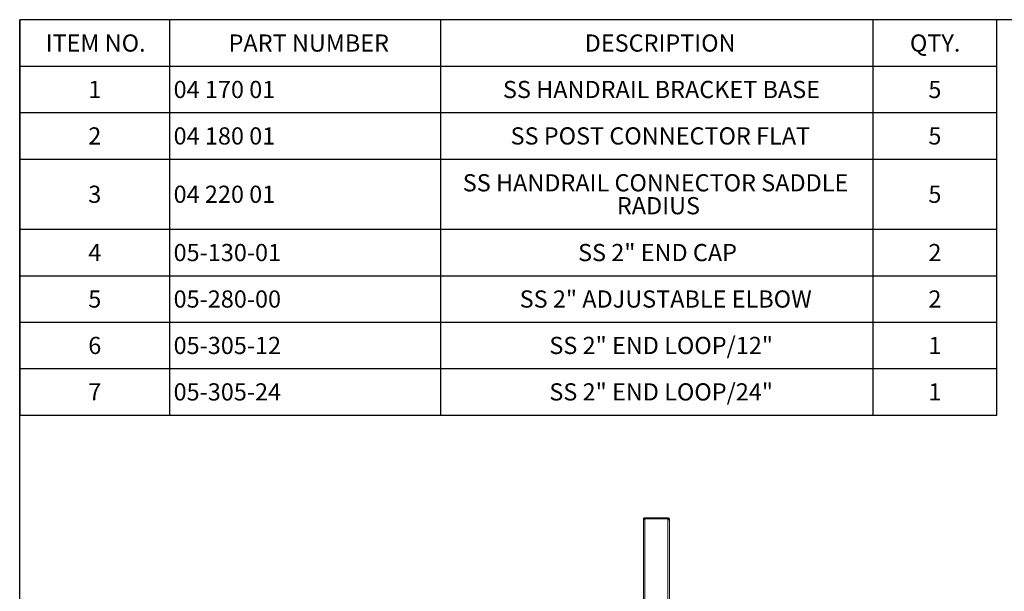
# Model space of a CAD drawing. Units: inches. Extents: x 0.2 to 11.5, y 0.2 to 8.1.
# Drawn here: x 0.2 to 4.9, y 5.4 to 8.1 of the extents above; entities that cross this region are included whole.
import ezdxf

# ---------------------------------------------------------------- set-up
doc = ezdxf.new("R2010")
doc.units = ezdxf.units.IN
doc.header["$MEASUREMENT"] = 0
doc.layers.add('SLD-0_0', color=7, linetype='Continuous')
doc.styles.add('SLDTEXTSTYLE0', font='TXT', dxfattribs={"width": 0.75})
doc.styles.add('SLDTEXTSTYLE4', font='TXT', dxfattribs={"width": 0.694444})
doc.styles.add('SLDTEXTSTYLE5', font='TXT', dxfattribs={"width": 0.692308})

# ---------------------------------------------------------------- blocks, each defined once
blk = doc.blocks.new('SW_TABLEANNOTATION_1')
at = {"layer": 'SLD-0_0', "color": 0}
for p, q in [((0, 0), (0, -1.9164)), ((4.7336, 0), (0, 0)), ((0.7259, 0), (0.7259, -0.2252)), ((2.0394, 0), (2.0394, -0.2252)), ((4.1326, 0), (4.1326, -0.2252)), ((4.7336, -1.9164), (4.7336, 0)), ((0, -0.2252), (4.7336, -0.2252)), ((0.7259, -0.2252), (0.7259, -1.9164)), ((2.0394, -0.2252), (2.0394, -1.9164)), ((4.1326, -0.2252), (4.1326, -1.9164)), ((0, -0.4503), (4.7336, -0.4503)), ((0, -0.6755), (4.7336, -0.6755)), ((0, -1.0158), (4.7336, -1.0158)), ((0, -1.2409), (4.7336, -1.2409)), ((0, -1.4661), (4.7336, -1.4661)), ((0, -1.6912), (4.7336, -1.6912)), ((0, -1.9164), (4.7336, -1.9164))]:
    blk.add_line(p, q, dxfattribs=at)
at = {"layer": 'SLD-0_0', "color": 0, "attachment_point": 1}
for s, insert, char_height, style in [('ITEM NO.', (0.1257, -0.0713), 0.08333, 'SLDTEXTSTYLE0'), ('PART NUMBER', (1.012, -0.0713), 0.083333, 'SLDTEXTSTYLE0'), ('DESCRIPTION', (2.7371, -0.0713), 0.083333, 'SLDTEXTSTYLE0'), ('QTY.', (4.3128, -0.0713), 0.08333, 'SLDTEXTSTYLE0'), ('1', (0.3322, -0.2965), 0.0833, 'SLDTEXTSTYLE0'), ('04 170 01', (0.7456, -0.2965), 0.08333, 'SLDTEXTSTYLE4'), ('SS HANDRAIL BRACKET BASE', (2.3412, -0.2965), 0.083333, 'SLDTEXTSTYLE0'), ('5', (4.4023, -0.2965), 0.0833, 'SLDTEXTSTYLE0'), ('2', (0.3322, -0.5216), 0.0833, 'SLDTEXTSTYLE0'), ('04 180 01', (0.7456, -0.5216), 0.08333, 'SLDTEXTSTYLE4'), ('SS POST CONNECTOR FLAT', (2.3782, -0.5216), 0.083333, 'SLDTEXTSTYLE0'), ('5', (4.4023, -0.5216), 0.0833, 'SLDTEXTSTYLE0'), ('SS HANDRAIL CONNECTOR SADDLE', (2.1465, -0.7488), 0.083333, 'SLDTEXTSTYLE0'), ('3', (0.3322, -0.8044), 0.0833, 'SLDTEXTSTYLE0'), ('04 220 01', (0.7456, -0.8044), 0.08333, 'SLDTEXTSTYLE4'), ('5', (4.4023, -0.8044), 0.0833, 'SLDTEXTSTYLE0'), ('RADIUS', (2.8932, -0.8599), 0.08333, 'SLDTEXTSTYLE0'), ('4', (0.3322, -1.0871), 0.0833, 'SLDTEXTSTYLE0'), ('05-130-01', (0.7456, -1.0871), 0.08333, 'SLDTEXTSTYLE0'), ('SS 2" END CAP', (2.7051, -1.0871), 0.083333, 'SLDTEXTSTYLE5'), ('2', (4.4023, -1.0871), 0.0833, 'SLDTEXTSTYLE0'), ('5', (0.3322, -1.3123), 0.0833, 'SLDTEXTSTYLE0'), ('05-280-00', (0.7456, -1.3123), 0.08333, 'SLDTEXTSTYLE0'), ('SS 2" ADJUSTABLE ELBOW', (2.4221, -1.3123), 0.083333, 'SLDTEXTSTYLE0'), ('2', (4.4023, -1.3123), 0.0833, 'SLDTEXTSTYLE0'), ('6', (0.3322, -1.5374), 0.0833, 'SLDTEXTSTYLE0'), ('05-305-12', (0.7456, -1.5374), 0.08333, 'SLDTEXTSTYLE0'), ('SS 2" END LOOP/12"', (2.566, -1.5374), 0.083333, 'SLDTEXTSTYLE0'), ('1', (4.4023, -1.5374), 0.0833, 'SLDTEXTSTYLE0'), ('7', (0.3322, -1.7626), 0.0833, 'SLDTEXTSTYLE0'), ('05-305-24', (0.7456, -1.7626), 0.08333, 'SLDTEXTSTYLE0'), ('SS 2" END LOOP/24"', (2.566, -1.7626), 0.083333, 'SLDTEXTSTYLE0'), ('1', (4.4023, -1.7626), 0.0833, 'SLDTEXTSTYLE0')]:
    blk.add_mtext(s, dxfattribs=dict(at, insert=insert, char_height=char_height, style=style))

msp = doc.modelspace()

# ---------------------------------------------------------------- linework, layer by layer
at = {"color": 7, "linetype": 'Continuous', "lineweight": 15}
for p, q in [((3.29406603, 5.72806041), (3.18382987, 5.72806041)), ((3.18382987, 5.72742738), (3.18382987, 5.72191559)), ((3.29406603, 5.72742738), (3.18382987, 5.72742738)), ((3.29406603, 5.72191559), (3.29406603, 5.72742738)), ((3.17595581, 5.71509644), (3.17595581, 5.72060823)), ((3.17595581, 5.71509644), (3.17595581, 4.14029332)), ((3.18382987, 5.72191559), (3.29406603, 5.72191559)), ((3.18382987, 5.72191559), (3.18382987, 4.1471124)), ((3.29406603, 5.72191559), (3.29406603, 4.1471124)), ((3.30194013, 5.72060823), (3.30194013, 5.71509644)), ((3.30194013, 5.71509644), (3.30194013, 4.14029332))]:
    msp.add_line(p, q, dxfattribs=at)
at = {"color": 8, "linetype": 'Continuous', "lineweight": 15}
for p, q in [((3.18382987, 5.72806041), (3.18382987, 5.72742738)), ((3.29406603, 5.72806041), (3.29406603, 5.72742738))]:
    msp.add_line(p, q, dxfattribs=at)
at = {"color": 7, "linetype": 'Continuous', "lineweight": 15}
for centre, radius, start, end in [((3.18333772, 5.72004001), 0.00740375, 86.18858763, 175.59832654), ((3.29455816, 5.72003993), 0.00740382, 4.40218948, 93.81123436), ((3.18333772, 5.71452822), 0.00740375, 86.18858763, 175.59832654), ((3.29455816, 5.71452815), 0.00740382, 4.40218948, 93.81123436)]:
    msp.add_arc(centre, radius, start, end, dxfattribs=at)
for points, knots in [([(3.18382987, 5.72806041), (3.18333555, 5.72803446), (3.18216419, 5.72797299), (3.18037742, 5.72739863), (3.17863033, 5.72632829), (3.17722953, 5.72483928), (3.17629866, 5.72306124), (3.17597798, 5.72159408), (3.17595963, 5.7207779), (3.17595581, 5.72060823)], [0, 0, 0, 0, 0.12207862227, 0.28928304876, 0.45853485839, 0.62770335607, 0.79448192408, 0.95727492994, 1, 1, 1, 1]), ([(3.30194013, 5.72060823), (3.30190179, 5.72116473), (3.30182089, 5.72233886), (3.30115109, 5.72402542), (3.30007392, 5.72554704), (3.29863958, 5.72677058), (3.29692887, 5.7276302), (3.29535391, 5.72801564), (3.29438562, 5.7280493), (3.29406603, 5.72806041)], [0, 0, 0, 0, 0.139781923, 0.29491657, 0.4488935698, 0.603643092, 0.7607320803, 0.9210272815, 1, 1, 1, 1])]:
    msp.add_open_spline(points, degree=3, knots=knots, dxfattribs=at)
at = {"layer": 'SLD-0_0'}
for p in [(11.5376271, 8.14259492), (0.15525708, 0.17469521)]:
    msp.add_line(p, (0.15525708, 8.14259492), dxfattribs=at)

# ---------------------------------------------------------------- block references
msp.add_blockref('SW_TABLEANNOTATION_1', (0.15460271, 8.14232266), dxfattribs=at)

doc.saveas('drawing.dxf')
